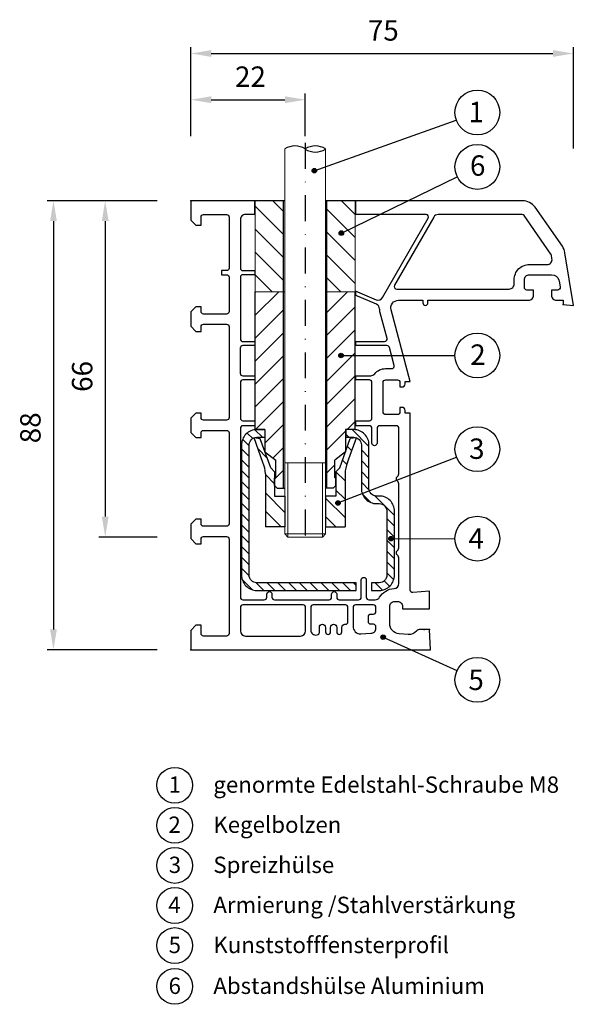
# Model space of a CAD drawing. Units: millimetres. Extents: x 10077 to 10186, y -4220 to -4027.
import ezdxf

# ---------------------------------------------------------------- set-up
doc = ezdxf.new("R2010")
doc.units = ezdxf.units.MM
doc.linetypes.add('SLD', pattern=[0])
doc.linetypes.add('STRICHPUNKT', pattern=[25.4, 12.7, -6.35, 0, -6.35])
for name, color, linetype in [('025', 1, 'Continuous'), ('ASSEMBLY', 250, 'Continuous'), ('Layer3', 5, 'Continuous'), ('PVC', 7, 'Continuous'), ('STAHL', 3, 'Continuous')]:
    doc.layers.add(name, color=color, linetype=linetype)
for name, color, linetype, lineweight in [('Bemassung', 5, 'Continuous', 20), ('Körperkanten', 7, 'Continuous', 25), ('LINIE 020', 6, 'Continuous', 20), ('MITTELLINIE', 1, 'STRICHPUNKT', 25), ('Schraffur', 3, 'Continuous', 20), ('Verbindungsteile', 6, 'Continuous', 25)]:
    doc.layers.add(name, color=color, linetype=linetype, lineweight=lineweight)
doc.styles.add('Avan', font='arial.ttf')
doc.dimstyles.new('ISO-25', dxfattribs={"dimtxt": 4, "dimasz": 4, "dimexe": 1.25, "dimexo": 0.625, "dimgap": 2, "dimtad": 1, "dimdec": 0, "dimtxsty": 'Standard', "dimcen": 5, "dimadec": 0, "dimazin": 0, "dimtfac": 1, "dimtdec": 0, "dimtmove": 0, "dimatfit": 3, "dimfxl": 1, "dimarcsym": 0})

# ---------------------------------------------------------------- blocks, each defined once
blk = doc.blocks.new('*D148')
at = {"layer": '025', "color": 0, "lineweight": -2, "transparency": 16777216}
for p, q in [((10110.78, -4049.57), (10110.78, -4032.1)), ((10185.78, -4051.98), (10185.78, -4032.1)), ((10114.78, -4033.35), (10181.78, -4033.35))]:
    blk.add_line(p, q, dxfattribs=at)
at = {"layer": '025', "color": 0, "transparency": 16777216}
for points in [[(10114.78, -4032.69), (10114.78, -4034.02), (10110.78, -4033.35)], [(10181.78, -4032.69), (10181.78, -4034.02), (10185.78, -4033.35)]]:
    blk.add_solid(points, dxfattribs=at)
at = {"layer": 'Defpoints', "color": 0, "transparency": 16777216}
for p in [(10185.78, -4033.35), (10110.78, -4050.2), (10185.78, -4052.61)]:
    blk.add_point(p, dxfattribs=at)
at = {"layer": '025', "color": 0, "transparency": 16777216, "insert": (10148.52, -4029.35), "char_height": 4, "attachment_point": 5}
blk.add_mtext('75', dxfattribs=at)
blk = doc.blocks.new('*D149')
at = {"layer": '025', "color": 0, "lineweight": -2, "transparency": 16777216}
for p, q in [((10104.15, -4062.2), (10082.58, -4062.2)), ((10083.83, -4066.2), (10083.83, -4146.2)), ((10104.15, -4150.2), (10082.58, -4150.2))]:
    blk.add_line(p, q, dxfattribs=at)
at = {"layer": '025', "color": 0, "transparency": 16777216}
for points in [[(10083.17, -4066.2), (10084.5, -4066.2), (10083.83, -4062.2)], [(10083.17, -4146.2), (10084.5, -4146.2), (10083.83, -4150.2)]]:
    blk.add_solid(points, dxfattribs=at)
at = {"layer": 'Defpoints', "color": 0, "transparency": 16777216}
for p in [(10104.78, -4062.2), (10083.83, -4150.2), (10104.78, -4150.2)]:
    blk.add_point(p, dxfattribs=at)
at = {"layer": '025', "color": 0, "transparency": 16777216, "insert": (10079.83, -4106.7), "char_height": 4, "attachment_point": 5, "rotation": 90}
blk.add_mtext('88', dxfattribs=at)
blk = doc.blocks.new('*D152')
at = {"layer": '025', "color": 0, "lineweight": -2, "transparency": 16777216}
for p, q in [((10104.15, -4062.2), (10092.73, -4062.2)), ((10093.98, -4066.2), (10093.98, -4124.1)), ((10104.15, -4128.1), (10092.73, -4128.1))]:
    blk.add_line(p, q, dxfattribs=at)
at = {"layer": '025', "color": 0, "transparency": 16777216}
for points in [[(10093.32, -4066.2), (10094.65, -4066.2), (10093.98, -4062.2)], [(10093.32, -4124.1), (10094.65, -4124.1), (10093.98, -4128.1)]]:
    blk.add_solid(points, dxfattribs=at)
at = {"layer": 'Defpoints', "color": 0, "transparency": 16777216}
for p in [(10104.78, -4062.2), (10093.98, -4128.1), (10104.78, -4128.1)]:
    blk.add_point(p, dxfattribs=at)
at = {"layer": '025', "color": 0, "transparency": 16777216, "insert": (10089.98, -4096.63), "char_height": 4, "attachment_point": 5, "rotation": 90}
blk.add_mtext('66', dxfattribs=at)
blk = doc.blocks.new('A$C196A4A7A')
at = {"layer": 'Körperkanten'}
blk.add_hatch(color=256, dxfattribs=at).paths.add_polyline_path([(-0.44, 0, 1), (0.44, 0, 1)])
blk.add_circle((0, 0), 0.442, dxfattribs=at)
blk = doc.blocks.new('*D203')
at = {"layer": '025', "color": 0, "lineweight": -2, "transparency": 16777216}
for p, q in [((10110.78, -4049.57), (10110.78, -4041.16)), ((10133.21, -4049.57), (10133.21, -4041.16)), ((10114.78, -4042.41), (10129.21, -4042.41))]:
    blk.add_line(p, q, dxfattribs=at)
at = {"layer": '025', "color": 0, "transparency": 16777216}
for points in [[(10114.78, -4041.74), (10114.78, -4043.08), (10110.78, -4042.41)], [(10129.21, -4041.74), (10129.21, -4043.08), (10133.21, -4042.41)]]:
    blk.add_solid(points, dxfattribs=at)
at = {"layer": 'Defpoints', "color": 0, "transparency": 16777216}
for p in [(10133.21, -4042.41), (10110.78, -4050.2), (10133.21, -4050.2)]:
    blk.add_point(p, dxfattribs=at)
at = {"layer": '025', "color": 0, "transparency": 16777216, "insert": (10122.46, -4038.41), "char_height": 4, "attachment_point": 5}
blk.add_mtext('22', dxfattribs=at)

msp = doc.modelspace()

# ---------------------------------------------------------------- hatches: boundary and pattern name
at = {"layer": 'Bemassung'}
h = msp.add_hatch(dxfattribs=at)
h.set_pattern_fill('ANSI31', color=256, style=0)
h.set_pattern_definition([(45, (-792.403, 5.5373), (-2.245064, 2.245064), [])])
h.paths.add_polyline_path([(10137.46, -4080.06), (10143.01, -4080.06), (10143.01, -4107.06), (10141.11, -4107.06), (10141.11, -4111.38), (10139.01, -4113.06), (10139.01, -4116.53), (10139.21, -4116.53), (10139.21, -4118.03), (10138.71, -4118.53), (10137.46, -4118.53)])
h.paths.add_polyline_path([(10128.96, -4080.06), (10128.96, -4118.53), (10127.71, -4118.53), (10127.21, -4118.03), (10127.21, -4116.53), (10127.41, -4116.53), (10127.41, -4113.06), (10125.31, -4111.4), (10125.31, -4107.06), (10123.41, -4107.06), (10123.41, -4095.06), (10123.41, -4080.06)])
at = {"layer": 'Layer3', "linetype": 'SLD'}
h = msp.add_hatch(dxfattribs=at)
h.set_pattern_fill('ANSI31', color=256, scale=0.8, angle=270, style=0)
h.set_pattern_definition([(315, (18588.942, -8642.4602), (1.7960512, 1.7960512), [])])
edge = h.paths.add_edge_path()
edge.add_line((10129.21, -4126.1), (10125.41, -4126.1))
edge.add_line((10125.41, -4126.1), (10125.41, -4115.72))
edge.add_arc((10120.41, -4115.72), 5, 360, 386.2547)
edge.add_line((10124.89, -4113.5), (10123.16, -4108.67))
edge.add_line((10123.16, -4108.67), (10124.38, -4108.84))
edge.add_line((10124.38, -4108.84), (10126.46, -4114.55))
edge.add_line((10126.46, -4114.55), (10127.21, -4115.3))
edge.add_line((10127.21, -4115.3), (10127.21, -4120.1))
edge.add_line((10127.21, -4120.1), (10129.21, -4120.1))
edge.add_line((10129.21, -4120.1), (10129.21, -4126.1))
edge = h.paths.add_edge_path()
edge.add_line((10141.01, -4126.1), (10137.21, -4126.1))
edge.add_line((10137.21, -4126.1), (10137.21, -4120.1))
edge.add_line((10137.21, -4120.1), (10139.21, -4120.1))
edge.add_line((10139.21, -4120.1), (10139.21, -4115.3))
edge.add_line((10139.21, -4115.3), (10139.96, -4114.55))
edge.add_line((10139.96, -4114.55), (10142.04, -4108.8))
edge.add_line((10142.04, -4108.8), (10143.25, -4108.67))
edge.add_line((10143.25, -4108.67), (10141.52, -4113.5))
edge.add_arc((10146.01, -4115.72), 5, 153.7453, 180)
edge.add_line((10141.01, -4115.72), (10141.01, -4126.1))
at = {"layer": 'Schraffur'}
h = msp.add_hatch(dxfattribs=at)
h.set_pattern_fill('ANSI31', color=256, scale=12, angle=-90, style=0)
h.set_pattern_definition([(315, (10118.1055, -4093.3843), (1.06066, 1.06066), [])])
edge = h.paths.add_edge_path()
edge.add_line((10125.31, -4108.56), (10125.31, -4107.06))
edge.add_line((10125.31, -4107.06), (10123.71, -4107.06))
edge.add_arc((10123.71, -4110.06), 3, 90, 180)
edge.add_line((10120.71, -4110.06), (10120.71, -4135.56))
edge.add_arc((10123.71, -4135.56), 3, 180, 270)
edge.add_line((10123.71, -4138.56), (10143.21, -4138.56))
edge.add_line((10143.21, -4138.56), (10143.21, -4137.06))
edge.add_line((10143.21, -4137.06), (10123.71, -4137.06))
edge.add_arc((10123.71, -4135.56), 1.5, 180, 270, ccw=False)
edge.add_line((10122.21, -4135.56), (10122.21, -4110.06))
edge.add_arc((10123.71, -4110.06), 1.5, 90, 180, ccw=False)
edge.add_line((10123.71, -4108.56), (10125.31, -4108.56))
edge = h.paths.add_edge_path()
edge.add_line((10141.16, -4107.06), (10141.16, -4108.56))
edge.add_line((10141.16, -4108.56), (10142.71, -4108.56))
edge.add_arc((10142.71, -4110.06), 1.5, 0, 90, ccw=False)
edge.add_line((10144.21, -4110.06), (10144.21, -4118.56))
edge.add_arc((10147.21, -4118.56), 3, 180, 270)
edge.add_line((10147.21, -4121.56), (10147.71, -4121.56))
edge.add_arc((10147.71, -4123.06), 1.5, 0, 90, ccw=False)
edge.add_line((10149.21, -4123.06), (10149.21, -4135.56))
edge.add_arc((10147.71, -4135.56), 1.5, -90, 0, ccw=False)
edge.add_line((10147.71, -4137.06), (10146.21, -4137.06))
edge.add_line((10146.21, -4137.06), (10146.21, -4138.56))
edge.add_line((10146.21, -4138.56), (10147.71, -4138.56))
edge.add_arc((10147.71, -4135.56), 3, 270, 360)
edge.add_line((10150.71, -4135.56), (10150.71, -4123.06))
edge.add_arc((10147.71, -4123.06), 3, 0, 90)
edge.add_line((10147.71, -4120.06), (10147.21, -4120.06))
edge.add_arc((10147.21, -4118.56), 1.5, 180, 270, ccw=False)
edge.add_line((10145.71, -4118.56), (10145.71, -4110.06))
edge.add_arc((10142.71, -4110.06), 3, 0, 90)
edge.add_line((10142.71, -4107.06), (10141.16, -4107.06))

# ---------------------------------------------------------------- linework, layer by layer
at = {"layer": 'ASSEMBLY', "color": 11, "linetype": 'Continuous'}
for p in [(10156.52, -4146.2), (10157.58, -4146.2)]:
    msp.add_point(p, dxfattribs=at)
at = {"layer": 'ASSEMBLY', "color": 10, "linetype": 'Continuous'}
msp.add_point((10110.78, -4150.2), dxfattribs=at)
at = {"layer": 'Bemassung'}
for p, q in [((10129.18, -4080.06), (10123.41, -4080.06)), ((10129.21, -4080.06), (10123.41, -4080.06)), ((10137.21, -4080.06), (10142.98, -4080.06)), ((10137.21, -4080.06), (10143.01, -4080.06))]:
    msp.add_line(p, q, dxfattribs=at)
at = {"layer": 'Bemassung', "lineweight": 25}
for p, q in [((10123.41, -4095.06), (10123.41, -4080.06)), ((10128.96, -4118.53), (10128.96, -4080.06)), ((10137.46, -4118.53), (10137.46, -4080.06)), ((10143.01, -4107.06), (10143.01, -4080.06)), ((10123.41, -4107.06), (10123.41, -4095.06)), ((10123.41, -4107.06), (10125.31, -4107.06)), ((10125.31, -4107.06), (10125.31, -4111.4)), ((10143.01, -4107.06), (10141.11, -4107.06)), ((10141.11, -4107.06), (10141.11, -4111.38)), ((10125.31, -4111.4), (10127.41, -4113.06)), ((10141.11, -4111.38), (10139.01, -4113.06)), ((10127.41, -4116.53), (10127.41, -4113.06)), ((10139.01, -4116.53), (10139.01, -4113.06)), ((10127.21, -4116.53), (10127.41, -4116.53)), ((10127.21, -4118.03), (10127.21, -4116.53)), ((10139.21, -4116.53), (10139.01, -4116.53)), ((10139.21, -4118.03), (10139.21, -4116.53)), ((10127.21, -4118.03), (10127.71, -4118.53)), ((10127.71, -4118.53), (10129.21, -4118.53)), ((10138.71, -4118.53), (10137.21, -4118.53)), ((10139.21, -4118.03), (10138.71, -4118.53))]:
    msp.add_line(p, q, dxfattribs=at)
at = {"layer": 'Körperkanten'}
for p, q in [((10134.98, -4056.32), (10162.82, -4046.39)), ((10140.3, -4068.54), (10163.01, -4057.5)), ((10140.22, -4092.53), (10162.57, -4092.53)), ((10139.62, -4121.42), (10162.86, -4112.45)), ((10150.02, -4128.42), (10162.57, -4128.41)), ((10148.49, -4147.71), (10162.96, -4154.28))]:
    msp.add_line(p, q, dxfattribs=at)
for centre, radius in [((10166.96, -4044.91), 4.39), ((10166.96, -4055.58), 4.39), ((10166.96, -4092.53), 4.39), ((10166.96, -4110.87), 4.39), ((10166.96, -4128.41), 4.39), ((10166.96, -4156.09), 4.39), ((10107.62, -4176.74), 3.51), ((10107.62, -4184.6), 3.51), ((10107.62, -4192.45), 3.51), ((10107.62, -4200.3), 3.51), ((10107.62, -4208.15), 3.51), ((10107.62, -4216.15), 3.51)]:
    msp.add_circle(centre, radius, dxfattribs=at)
at = {"layer": 'Layer3', "lineweight": 25}
for p, q in [((10124.38, -4108.84), (10123.16, -4108.67)), ((10124.89, -4113.5), (10123.16, -4108.67)), ((10126.46, -4114.55), (10124.37, -4108.83)), ((10139.96, -4114.55), (10142.04, -4108.8)), ((10141.52, -4113.5), (10143.25, -4108.67)), ((10143.25, -4108.67), (10142.04, -4108.8)), ((10126.46, -4114.55), (10127.21, -4115.3)), ((10139.96, -4114.55), (10139.21, -4115.3)), ((10125.41, -4115.72), (10125.41, -4126.1)), ((10127.21, -4115.3), (10127.21, -4120.1)), ((10139.21, -4115.3), (10139.21, -4120.1)), ((10141.01, -4115.72), (10141.01, -4126.1)), ((10127.21, -4120.1), (10129.21, -4120.1)), ((10129.21, -4120.1), (10129.21, -4126.1)), ((10139.21, -4120.1), (10137.21, -4120.1)), ((10137.21, -4120.1), (10137.21, -4126.1)), ((10129.21, -4126.1), (10125.41, -4126.1)), ((10137.21, -4126.1), (10141.01, -4126.1))]:
    msp.add_line(p, q, dxfattribs=at)
for centre, start, end in [((10120.41, -4115.72), 0, 26.2547), ((10146.01, -4115.72), 153.7453, 180)]:
    msp.add_arc(centre, 5, start, end, dxfattribs=at)
at = {"layer": 'LINIE 020', "linetype": 'SLD'}
for p, q in [((10129.19, -4052.06), (10129.21, -4118.53)), ((10137.21, -4113.56), (10137.19, -4052.06)), ((10129.21, -4113.56), (10137.21, -4113.56)), ((10129.21, -4113.56), (10129.21, -4127.5)), ((10129.81, -4113.56), (10129.81, -4128.1)), ((10136.61, -4113.56), (10136.61, -4128.1)), ((10137.21, -4127.5), (10137.21, -4113.56)), ((10129.21, -4127.5), (10129.81, -4128.1)), ((10129.21, -4127.5), (10137.21, -4127.5)), ((10129.81, -4128.1), (10136.61, -4128.1)), ((10136.61, -4128.1), (10137.21, -4127.5))]:
    msp.add_line(p, q, dxfattribs=at)
at = {"layer": 'MITTELLINIE', "ltscale": 0.4}
msp.add_line((10133.21, -4050.87), (10133.21, -4129.7), dxfattribs=at)
at = {"layer": 'PVC'}
for p, q in [((10123.34, -4064.9), (10123.34, -4062.2)), ((10143.06, -4062.2), (10143.06, -4064.9)), ((10123.36, -4076.7), (10123.36, -4075.9)), ((10143.06, -4079.88), (10143.06, -4080.75)), ((10123.36, -4090.6), (10123.36, -4089.8)), ((10143.06, -4089.8), (10143.06, -4090.6)), ((10123.36, -4097.3), (10123.36, -4096.5)), ((10143.06, -4096.5), (10143.06, -4097.3)), ((10123.36, -4106.3), (10123.36, -4105.3)), ((10143.06, -4105.3), (10143.06, -4106.3))]:
    msp.add_line(p, q, dxfattribs=at)
for points in [[(10129.19, -4062.2), (10110.78, -4062.2), (10110.78, -4066), (10111.78, -4067), (10112.78, -4067), (10112.78, -4065.4, -0.414214), (10113.28, -4064.9), (10117.78, -4064.9), (10117.78, -4064.9, -0.414214), (10118.28, -4065.4), (10118.28, -4075.4, -0.414214), (10117.78, -4075.9), (10116.78, -4075.9), (10116.78, -4076.7), (10117.78, -4076.7, -0.414214), (10118.28, -4077.2), (10118.28, -4083.9, -0.414214), (10117.78, -4084.4), (10113.28, -4084.4, -0.414214), (10112.78, -4083.9), (10112.78, -4083), (10111.78, -4083), (10110.78, -4084), (10110.78, -4086.8), (10111.78, -4087.8), (10112.78, -4087.8), (10112.78, -4086.9, -0.414214), (10113.28, -4086.4), (10117.78, -4086.4, -0.414214), (10118.28, -4086.9), (10118.28, -4104.7, -0.414214), (10117.78, -4105.2), (10113.28, -4105.2, -0.414214), (10112.78, -4104.7), (10112.78, -4103.8), (10111.78, -4103.8), (10110.78, -4104.8), (10110.78, -4107.6), (10111.78, -4108.6), (10112.78, -4108.6), (10112.78, -4107.7, -0.414214), (10113.28, -4107.2), (10117.78, -4107.2, -0.414214), (10118.28, -4107.7), (10118.28, -4125.5, -0.414214), (10117.78, -4126), (10113.28, -4126, -0.414214), (10112.78, -4125.5), (10112.78, -4124.6), (10111.78, -4124.6), (10110.78, -4125.6), (10110.78, -4128.4), (10111.78, -4129.4), (10112.78, -4129.4), (10112.78, -4128.5, -0.414214), (10113.28, -4128), (10117.78, -4128, -0.414214), (10118.28, -4128.5), (10118.28, -4147, -0.415042), (10117.78, -4147.5), (10113.28, -4147.5, -0.414214), (10112.78, -4147), (10112.78, -4145.4), (10111.78, -4145.4), (10110.78, -4146.4), (10110.78, -4150.2), (10157.78, -4150.2), (10157.58, -4146.2), (10155.78, -4146.2, 0.212972), (10155.03, -4146.53, -0.23531), (10153.38, -4147.19), (10151.62, -4147.05, -0.390601), (10149.78, -4145.06), (10149.78, -4141.7, -0.414214), (10150.78, -4140.7), (10151.28, -4140.7, -0.414214), (10152.28, -4141.7), (10152.28, -4142.2), (10157.58, -4142.2), (10157.58, -4138.7), (10154.32, -4138.98, -0.440011), (10153.78, -4138.49), (10153.78, -4103.8), (10152.78, -4103.8), (10152.78, -4103.3, 0.414214), (10152.18, -4102.7), (10151.78, -4102.7), (10151.78, -4103.6, -0.414214), (10151.28, -4104.1), (10151.08, -4104.1), (10148.98, -4104.1, -0.414214), (10148.48, -4103.6), (10148.48, -4097.8, -0.414214), (10148.98, -4097.3), (10150.5, -4097.3), (10151.28, -4097.3, -0.414214), (10151.78, -4097.8), (10151.78, -4098.7), (10152.18, -4098.7, 0.414214), (10152.78, -4098.1), (10152.78, -4097.6), (10153.78, -4097.6), (10150.03, -4083.59, -0.49293), (10151.48, -4081.7), (10156.28, -4081.7), (10156.28, -4082.2, 1), (10157.28, -4082.2), (10157.28, -4081.7), (10176.98, -4081.7, 0.414214), (10177.98, -4080.7), (10177.98, -4079.7), (10176.68, -4079.7, -0.414214), (10176.18, -4079.2), (10176.18, -4077.7, -0.414214), (10177.18, -4076.7), (10181.52, -4076.7, -0.331512), (10182.96, -4077.77), (10182.99, -4077.87), (10183.19, -4079.12, -0.461007), (10182.69, -4079.7), (10181.48, -4079.7), (10181.48, -4080.7, 0.414214), (10182.48, -4081.7), (10183.78, -4081.7), (10183.78, -4082.56), (10185.78, -4082.7), (10184.14, -4072.38, 0.113936), (10183.64, -4071.13), (10178.28, -4063.48, 0.244698), (10175.82, -4062.2), (10137.19, -4062.2)], [(10123.39, -4064.9), (10121.48, -4064.9), (10121.48, -4064.9, 0.414214), (10120.48, -4065.9), (10120.48, -4075.4, 0.414214), (10120.98, -4075.9), (10123.4, -4075.9)], [(10143.01, -4079.86), (10147.12, -4081.6, 0.378866), (10148.37, -4081.18), (10157.34, -4065.65, 0.577347), (10156.91, -4064.9), (10156.91, -4064.9), (10142.99, -4064.9)], [(10123.4, -4076.7), (10120.98, -4076.7, 0.414214), (10120.48, -4077.2), (10120.48, -4089.3, 0.414214), (10120.98, -4089.8), (10123.41, -4089.8)], [(10143.01, -4089.8), (10148.76, -4089.8, 0.49293), (10149.25, -4089.17), (10147.91, -4084.15, -0.053606), (10147.79, -4083.37, 0.288226), (10147.18, -4082.5), (10143.01, -4080.73)], [(10123.41, -4090.6), (10120.96, -4090.6, 0.414214), (10120.46, -4091.1), (10120.46, -4096, 0.414214), (10120.96, -4096.5), (10123.41, -4096.5)], [(10143.01, -4096.5), (10146.06, -4096.5, 0.228871), (10146.84, -4096.12, -0.228871), (10148.96, -4095.1), (10150.16, -4095.1, 0.492931), (10150.64, -4094.47), (10149.71, -4090.97, 0.339647), (10149.22, -4090.6), (10143.01, -4090.6)], [(10123.41, -4097.3), (10120.98, -4097.3, 0.414214), (10120.48, -4097.8), (10120.48, -4104.8, 0.414214), (10120.98, -4105.3), (10123.41, -4105.3)], [(10143.01, -4105.3), (10145.78, -4105.3, 0.414214), (10146.28, -4104.8), (10146.28, -4097.8, 0.414214), (10145.78, -4097.3), (10143.01, -4097.3)], [(10123.41, -4106.3), (10120.98, -4106.3, 0.414214), (10120.48, -4106.8), (10120.48, -4139.9, 0.414214), (10120.98, -4140.4), (10125.18, -4140.4, 0.414213), (10125.68, -4139.9), (10125.68, -4139.3, -1), (10126.68, -4139.3), (10126.68, -4139.9, 0.414214), (10127.18, -4140.4), (10137.88, -4140.4, 0.414214), (10138.38, -4139.9), (10138.38, -4139.3, -1), (10139.38, -4139.3), (10139.38, -4139.9, 0.414213), (10139.88, -4140.4), (10143.68, -4140.4, 0.414214), (10144.18, -4139.9), (10144.18, -4136.5, -1), (10145.18, -4136.5), (10145.18, -4139.9, 0.414214), (10145.68, -4140.4), (10146.91, -4140.4, 0.264501), (10147.77, -4139.91, -0.252643), (10150.62, -4138.2, 0.401251), (10151.58, -4137.2), (10151.58, -4132.36, 0.206032), (10151.27, -4131.63, -0.430331), (10151.27, -4130.76, 0.206032), (10151.58, -4130.04), (10151.58, -4117.86, 0.206032), (10151.27, -4117.13, -0.430331), (10151.27, -4116.26, 0.206032), (10151.58, -4115.54), (10151.58, -4106.8, 0.414214), (10151.08, -4106.3), (10147.78, -4106.3, 0.414214), (10147.28, -4106.8), (10147.28, -4109.7, -1), (10146.28, -4109.7), (10146.28, -4106.8, 0.414214), (10145.78, -4106.3), (10143.01, -4106.3)]]:
    msp.add_lwpolyline(points, format="xyb", dxfattribs=at)
for points in [[(10173.18, -4079.5, 0.414214), (10174.18, -4078.5), (10174.18, -4077.7, -0.414214), (10177.18, -4074.7), (10180.61, -4074.7, 0.461009), (10181.59, -4073.54), (10181.48, -4072.85, 0.112764), (10181.4, -4072.64), (10176.13, -4065.11, 0.244699), (10175.72, -4064.9), (10159.28, -4064.9), (10159.28, -4064.9, 0.267949), (10158.41, -4065.4), (10150.7, -4078.75, 0.57735), (10151.14, -4079.5)], [(10132.28, -4147.5, 0.413628), (10133.28, -4146.5), (10133.28, -4141.9, 0.414214), (10132.78, -4141.4), (10120.98, -4141.4, 0.414214), (10120.48, -4141.9), (10120.48, -4146.5, 0.413628), (10121.48, -4147.5)], [(10139.38, -4145.8), (10139.38, -4146.7, 1), (10140.38, -4146.7), (10140.38, -4145.8, -0.414214), (10140.98, -4145.2), (10141.08, -4145.2, 0.414214), (10141.58, -4144.7), (10141.58, -4141.9, 0.414214), (10141.08, -4141.4), (10134.78, -4141.4, 0.414214), (10134.28, -4141.9), (10134.28, -4146.31, 0.466349), (10135.45, -4147.29), (10135.56, -4147.27, 0.363932), (10135.98, -4146.78), (10135.98, -4145.8, -1), (10137.18, -4145.8), (10137.18, -4146.7, 1), (10138.18, -4146.7), (10138.18, -4145.8, -1)], [(10146.06, -4146.96, 0.420299), (10147.08, -4145.96), (10147.08, -4145.7, 0.414214), (10146.58, -4145.2), (10146.08, -4145.2, -0.414214), (10145.58, -4144.7), (10145.58, -4143.7, -0.414214), (10146.08, -4143.2), (10146.58, -4143.2, 0.414214), (10147.08, -4142.7), (10147.08, -4141.9, 0.414214), (10146.58, -4141.4), (10143.08, -4141.4, 0.414214), (10142.58, -4141.9), (10142.58, -4145.6, 0.419869), (10144.11, -4147.1)]]:
    msp.add_lwpolyline(points, format="xyb", close=True, dxfattribs=at)
at = {"layer": 'PVC', "color": 161, "linetype": 'Continuous'}
msp.add_point((10110.78, -4062.2), dxfattribs=at)
at = {"layer": 'PVC', "color": 160, "linetype": 'Continuous'}
msp.add_point((10183.78, -4082.56), dxfattribs=at)
at = {"layer": 'Schraffur', "linetype": 'Continuous'}
for p, q in [((10128.96, -4064.34), (10126.82, -4062.2)), ((10143.01, -4064.92), (10140.29, -4062.2)), ((10128.96, -4068.83), (10123.39, -4063.26)), ((10143.01, -4069.41), (10137.46, -4063.86)), ((10128.96, -4073.32), (10123.39, -4067.76)), ((10143.01, -4073.9), (10137.46, -4068.35)), ((10128.96, -4077.81), (10123.4, -4072.25)), ((10143.01, -4078.39), (10137.46, -4072.84)), ((10126.72, -4080.06), (10123.4, -4076.75)), ((10140.19, -4080.06), (10137.46, -4077.33))]:
    msp.add_line(p, q, dxfattribs=at)
at = {"layer": 'Schraffur'}
for points in [[(10129.19, -4062.2), (10123.39, -4062.2), (10123.41, -4080.06), (10129.2, -4080.06)], [(10137.21, -4080.06), (10143.01, -4080.06), (10143.01, -4062.2), (10137.19, -4062.2)]]:
    msp.add_lwpolyline(points, dxfattribs=at)
at = {"layer": 'STAHL'}
for p, q in [((10128.96, -4080.06), (10128.96, -4062.2)), ((10137.46, -4080.06), (10137.46, -4062.2)), ((10125.26, -4107.06), (10125.26, -4108.56)), ((10141.16, -4107.06), (10141.16, -4108.56))]:
    msp.add_line(p, q, dxfattribs=at)
for points in [[(10125.31, -4107.06), (10123.71, -4107.06, 0.414214), (10120.71, -4110.06), (10120.71, -4135.56, 0.414214), (10123.71, -4138.56), (10143.21, -4138.56), (10143.21, -4137.06), (10123.71, -4137.06, -0.414214), (10122.21, -4135.56), (10122.21, -4110.06, -0.414214), (10123.71, -4108.56), (10125.31, -4108.56)], [(10141.11, -4108.56), (10142.71, -4108.56, -0.414214), (10144.21, -4110.06), (10144.21, -4118.56, 0.414214), (10147.21, -4121.56), (10147.71, -4121.56, -0.414214), (10149.21, -4123.06), (10149.21, -4135.56, -0.414214), (10147.71, -4137.06), (10146.21, -4137.06), (10146.21, -4138.56), (10147.71, -4138.56, 0.414214), (10150.71, -4135.56), (10150.71, -4123.06, 0.414214), (10147.71, -4120.06), (10147.21, -4120.06, -0.414214), (10145.71, -4118.56), (10145.71, -4110.06, 0.414214), (10142.71, -4107.06), (10141.11, -4107.06)]]:
    msp.add_lwpolyline(points, format="xyb", dxfattribs=at)
at = {"layer": 'Verbindungsteile'}
for centre, start, end in [((10131.19, -4055.08), 56.4689, 123.5311), ((10135.19, -4055.08), 56.4689, 123.5311), ((10135.19, -4049.05), 236.4689, 303.5311)]:
    msp.add_arc(centre, 3.62, start, end, dxfattribs=at)

# ---------------------------------------------------------------- block references
at = {"layer": '025'}
for p in [(10134.98, -4056.32), (10140.3, -4068.54), (10140.22, -4092.53), (10139.62, -4121.42), (10150.02, -4128.42), (10148.49, -4147.71)]:
    msp.add_blockref('A$C196A4A7A', p, dxfattribs=at)

# ---------------------------------------------------------------- texts
at = {"layer": 'Körperkanten', "style": 'Avan'}
for s, height, p in [('1', 4, (10165.22, -4046.82)), ('6', 4, (10165.51, -4057.31)), ('2', 4, (10165.56, -4094.36)), ('3', 4, (10165.34, -4112.79)), ('4', 4, (10165.21, -4130.39)), ('5', 4, (10165.2, -4158.08)), ('1', 3.2, (10106.41, -4178.22)), ('genormte Edelstahl-Schraube M8 ', 3.2, (10115.19, -4178.22)), ('2', 3.2, (10106.38, -4186.07)), ('Kegelbolzen', 3.2, (10115.19, -4186.07)), ('Spreizhülse', 3.2, (10115.19, -4193.93)), ('3', 3.2, (10106.44, -4193.93)), ('4', 3.2, (10106.35, -4201.78)), ('Armierung /Stahlverstärkung', 3.2, (10115.19, -4201.78)), ('5', 3.2, (10106.42, -4209.63)), ('Kunststofffensterprofil', 3.2, (10115.19, -4209.63)), ('6', 3.2, (10106.41, -4217.63)), ('Abstandshülse Aluminium', 3.2, (10115.19, -4217.63))]:
    msp.add_text(s, height=height, dxfattribs=at).set_placement(p)

# ---------------------------------------------------------------- dimensions: what is measured, and where the dimension line sits
at = {"layer": '025'}
for base, p2, picture, middle in [((10185.78, -4033.35), (10185.78, -4052.61), '*D148', (10148.52, -4033.35)), ((10133.21, -4042.41), (10133.21, -4050.2), '*D203', (10122.46, -4042.41))]:
    dim = msp.add_linear_dim(base=base, p1=(10110.78, -4050.2), p2=p2, dimstyle='ISO-25', dxfattribs=at)
    dim.commit()
    dim.dimension.update_dxf_attribs({"geometry": picture, "text_midpoint": middle, "dimtype": 160})
for base, p2, picture, middle in [((10083.83, -4150.2), (10104.78, -4150.2), '*D149', (10083.83, -4106.7)), ((10093.98, -4128.1), (10104.78, -4128.1), '*D152', (10093.98, -4096.63))]:
    dim = msp.add_linear_dim(base=base, p1=(10104.78, -4062.2), p2=p2, angle=90, dimstyle='ISO-25', dxfattribs=at)
    dim.commit()
    dim.dimension.update_dxf_attribs({"geometry": picture, "text_midpoint": middle, "dimtype": 160})

doc.saveas('drawing.dxf')
